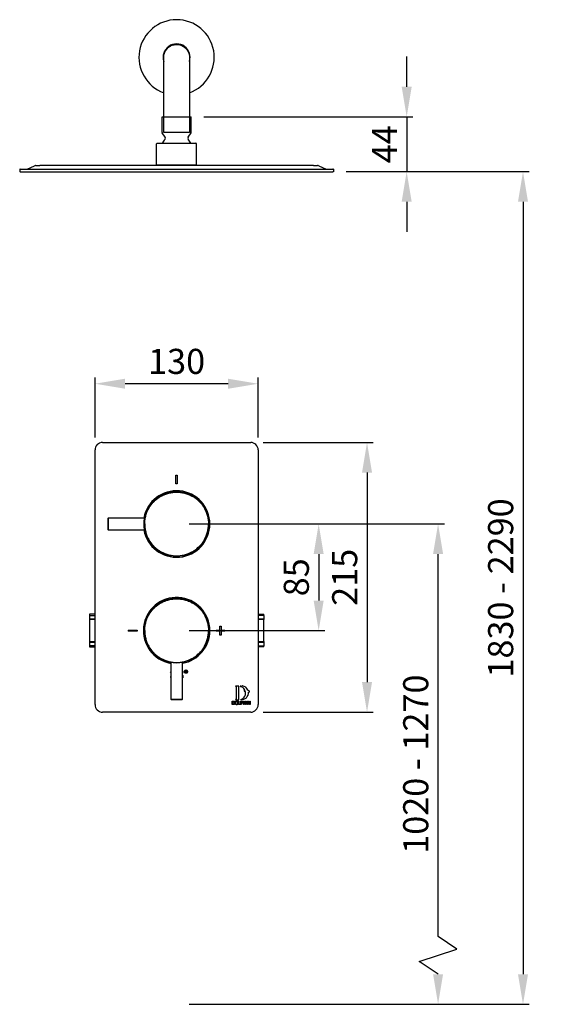
# Model space of a CAD drawing. Units: millimetres. Extents: x -782 to 462, y -2398 to -678.
# Drawn here: x 30 to 462, y -2398 to -1613 of the extents above; entities that cross this region are included whole.
import ezdxf

# ---------------------------------------------------------------- set-up
doc = ezdxf.new("R2010")
doc.units = ezdxf.units.MM
doc.layers.add('DETAIL', color=2, linetype='Continuous')
doc.layers.add('DIMS', color=7, linetype='Continuous')
doc.styles.add('FASTRACK', font='arial.ttf', dxfattribs={"height": 20})
doc.dimstyles.new('fastrack', dxfattribs={"dimtxt": 20, "dimasz": 24, "dimexe": 5, "dimexo": 10, "dimgap": 5, "dimtad": 1, "dimdec": 1, "dimdsep": 46, "dimtxsty": 'FASTRACK', "dimcen": 2.5, "dimadec": 0, "dimazin": 0, "dimtfac": 1, "dimtdec": 1, "dimtmove": 0, "dimatfit": 3, "dimfxl": 1.25, "dimarcsym": 0})

# ---------------------------------------------------------------- blocks, each defined once
blk = doc.blocks.new('*D5')
at = {"layer": 'Defpoints', "color": 0, "transparency": 16777216}
for p in [(166.52, -1690.12), (279.92, -1733.79), (338.2, -1733.79)]:
    blk.add_point(p, dxfattribs=at)
at = {"layer": 'DIMS', "color": 0, "lineweight": -2, "transparency": 16777216}
for p, q in [((338.2, -1666.12), (338.2, -1642.12)), ((176.52, -1690.12), (343.2, -1690.12)), ((338.2, -1690.12), (338.2, -1733.79)), ((289.92, -1733.79), (343.2, -1733.79)), ((338.2, -1757.79), (338.2, -1781.79))]:
    blk.add_line(p, q, dxfattribs=at)
at = {"layer": 'DIMS', "color": 0, "transparency": 16777216}
for points in [[(334.2, -1666.12), (342.2, -1666.12), (338.2, -1690.12)], [(334.2, -1757.79), (342.2, -1757.79), (338.2, -1733.79)]]:
    blk.add_solid(points, dxfattribs=at)
at = {"layer": 'DIMS', "color": 0, "transparency": 16777216, "insert": (323.2, -1711.95), "char_height": 20, "attachment_point": 5, "rotation": 90, "style": 'FASTRACK'}
blk.add_mtext('44', dxfattribs=at)
blk = doc.blocks.new('*D8')
at = {"color": 0, "lineweight": -2, "transparency": 16777216}
for p, q in [((164.92, -2014.68), (368.22, -2014.68)), ((363.22, -2343.54), (363.22, -2038.68)), ((378.22, -2353.54), (363.22, -2343.54)), ((348.22, -2363.54), (378.22, -2353.54)), ((363.22, -2373.54), (348.22, -2363.54)), ((164.92, -2397.54), (368.22, -2397.54))]:
    blk.add_line(p, q, dxfattribs=at)
at = {"color": 0, "transparency": 16777216}
for points in [[(359.22, -2038.68), (367.22, -2038.68), (363.22, -2014.68)], [(359.22, -2373.54), (367.22, -2373.54), (363.22, -2397.54)]]:
    blk.add_solid(points, dxfattribs=at)
at = {"layer": 'Defpoints', "color": 0, "transparency": 16777216}
for p in [(154.92, -2014.68), (363.22, -2014.68), (154.92, -2397.54)]:
    blk.add_point(p, dxfattribs=at)
at = {"color": 0, "transparency": 16777216, "insert": (348, -2206.11), "char_height": 20, "attachment_point": 5, "rotation": 90, "style": 'FASTRACK'}
blk.add_mtext('1020 - 1270', dxfattribs=at)
blk = doc.blocks.new('*D9')
at = {"color": 0, "lineweight": -2, "transparency": 16777216}
for p, q in [((289.92, -1733.79), (435.87, -1733.79)), ((430.87, -1757.79), (430.87, -2373.54)), ((164.92, -2397.54), (435.87, -2397.54))]:
    blk.add_line(p, q, dxfattribs=at)
at = {"color": 0, "transparency": 16777216}
for points in [[(426.87, -1757.79), (434.87, -1757.79), (430.87, -1733.79)], [(426.87, -2373.54), (434.87, -2373.54), (430.87, -2397.54)]]:
    blk.add_solid(points, dxfattribs=at)
at = {"layer": 'Defpoints', "color": 0, "transparency": 16777216}
for p in [(279.92, -1733.79), (154.92, -2397.54), (430.87, -2397.54)]:
    blk.add_point(p, dxfattribs=at)
at = {"color": 0, "transparency": 16777216, "insert": (415.65, -2065.66), "char_height": 20, "attachment_point": 5, "rotation": 90, "style": 'FASTRACK'}
blk.add_mtext('1830 - 2290', dxfattribs=at)
blk = doc.blocks.new('*D11')
at = {"color": 0, "lineweight": -2, "transparency": 16777216}
for p, q in [((164.92, -2014.68), (273.1, -2014.68)), ((268.1, -2038.68), (268.1, -2075.68)), ((164.92, -2099.68), (273.1, -2099.68))]:
    blk.add_line(p, q, dxfattribs=at)
at = {"color": 0, "transparency": 16777216}
for points in [[(264.1, -2038.68), (272.1, -2038.68), (268.1, -2014.68)], [(264.1, -2075.68), (272.1, -2075.68), (268.1, -2099.68)]]:
    blk.add_solid(points, dxfattribs=at)
at = {"layer": 'Defpoints', "color": 0, "transparency": 16777216}
for p in [(154.92, -2014.68), (154.92, -2099.68), (268.1, -2099.68)]:
    blk.add_point(p, dxfattribs=at)
at = {"color": 0, "transparency": 16777216, "insert": (252.89, -2057.18), "char_height": 20, "attachment_point": 5, "rotation": 90, "style": 'FASTRACK'}
blk.add_mtext('85', dxfattribs=at)
blk = doc.blocks.new('*D12')
at = {"color": 0, "lineweight": -2, "transparency": 16777216}
for p, q in [((223.92, -1949.68), (311.61, -1949.68)), ((306.61, -1973.68), (306.61, -2140.68)), ((223.92, -2164.68), (311.61, -2164.68))]:
    blk.add_line(p, q, dxfattribs=at)
at = {"color": 0, "transparency": 16777216}
for points in [[(302.61, -1973.68), (310.61, -1973.68), (306.61, -1949.68)], [(302.61, -2140.68), (310.61, -2140.68), (306.61, -2164.68)]]:
    blk.add_solid(points, dxfattribs=at)
at = {"layer": 'Defpoints', "color": 0, "transparency": 16777216}
for p in [(213.92, -1949.68), (213.92, -2164.68), (306.61, -2164.68)]:
    blk.add_point(p, dxfattribs=at)
at = {"color": 0, "transparency": 16777216, "insert": (291.4, -2057.18), "char_height": 20, "attachment_point": 5, "rotation": 90, "style": 'FASTRACK'}
blk.add_mtext('215', dxfattribs=at)
blk = doc.blocks.new('*D13')
at = {"color": 0, "lineweight": -2, "transparency": 16777216}
for p, q in [((89.92, -1945.68), (89.92, -1897.89)), ((219.92, -1945.68), (219.92, -1897.89)), ((195.92, -1902.89), (113.92, -1902.89))]:
    blk.add_line(p, q, dxfattribs=at)
at = {"color": 0, "transparency": 16777216}
for points in [[(113.92, -1898.89), (113.92, -1906.89), (89.92, -1902.89)], [(195.92, -1898.89), (195.92, -1906.89), (219.92, -1902.89)]]:
    blk.add_solid(points, dxfattribs=at)
at = {"layer": 'Defpoints', "color": 0, "transparency": 16777216}
for p in [(89.92, -1902.89), (89.92, -1955.68), (219.92, -1955.68)]:
    blk.add_point(p, dxfattribs=at)
at = {"color": 0, "transparency": 16777216, "insert": (154.92, -1887.67), "char_height": 20, "attachment_point": 5, "style": 'FASTRACK'}
blk.add_mtext('130', dxfattribs=at)

msp = doc.modelspace()

# ---------------------------------------------------------------- linework, layer by layer
at = {"layer": 'DETAIL'}
for p, q in [((150.49, -1633.47), (150.49, -1633.47)), ((150.49, -1633.47), (150.49, -1633.47)), ((157.29, -1632.74), (157.29, -1632.74)), ((157.29, -1632.74), (157.29, -1632.74)), ((157.77, -1632.86), (157.77, -1632.86)), ((157.77, -1632.86), (157.77, -1632.86)), ((158.14, -1632.98), (158.14, -1632.98)), ((158.14, -1632.98), (158.14, -1632.98)), ((160.36, -1634.02), (160.36, -1634.02)), ((160.36, -1634.02), (160.36, -1634.02)), ((144.67, -1702.71), (144.67, -1642.71)), ((144.67, -1702.71), (144.67, -1642.71)), ((165.17, -1642.71), (165.17, -1702.71)), ((165.17, -1642.71), (165.17, -1702.71)), ((143.32, -1690.12), (166.52, -1690.12)), ((143.32, -1702.71), (143.32, -1690.12)), ((166.52, -1702.71), (166.52, -1690.12)), ((145.83, -1706.35), (143.36, -1702.82)), ((154.92, -1702.71), (144.67, -1702.71)), ((154.92, -1702.71), (144.67, -1702.71)), ((165.17, -1702.71), (154.92, -1702.71)), ((165.17, -1702.71), (154.92, -1702.71)), ((164.02, -1706.35), (166.49, -1702.82)), ((139.02, -1728.79), (139.02, -1711.62)), ((139.52, -1711.12), (170.32, -1711.12)), ((170.82, -1728.79), (170.82, -1711.62)), ((29.92, -1731.89), (29.92, -1733.89)), ((30.42, -1731.89), (29.92, -1731.89)), ((30.42, -1733.89), (29.92, -1733.89)), ((30.42, -1731.89), (279.42, -1731.89)), ((30.42, -1733.89), (279.42, -1733.89)), ((35.9, -1731.79), (41.73, -1729.08)), ((42.58, -1728.89), (45.92, -1728.89)), ((263.92, -1728.89), (45.92, -1728.89)), ((170.82, -1728.79), (139.02, -1728.79)), ((140.92, -1728.79), (140.92, -1728.89)), ((168.92, -1728.79), (168.92, -1728.89)), ((263.92, -1728.89), (267.27, -1728.89)), ((268.11, -1729.08), (273.94, -1731.79)), ((279.92, -1731.89), (279.42, -1731.89)), ((279.92, -1733.89), (279.42, -1733.89)), ((279.92, -1731.89), (279.92, -1733.89)), ((95.92, -1949.68), (213.92, -1949.68)), ((89.92, -2158.68), (89.92, -1955.68)), ((219.92, -1955.68), (219.92, -2158.68)), ((154.42, -1982.68), (154.42, -1975.68)), ((154.42, -1975.68), (155.42, -1975.68)), ((155.42, -1975.68), (155.42, -1982.68)), ((155.42, -1982.68), (154.42, -1982.68)), ((142.42, -1992), (142.42, -1992)), ((142.93, -1991.73), (142.93, -1991.73)), ((166.92, -1991.73), (166.92, -1991.73)), ((167.42, -1992), (167.42, -1992)), ((100.27, -2009.98), (100.02, -2010.23)), ((100.02, -2010.23), (100.02, -2019.13)), ((129.45, -2009.98), (100.27, -2009.98)), ((100.27, -2009.98), (100.27, -2014.68)), ((100.27, -2014.68), (100.27, -2019.38)), ((117.42, -2009.68), (118.42, -2009.68)), ((117.42, -2009.98), (117.42, -2009.68)), ((118.42, -2009.68), (118.42, -2009.98)), ((100.02, -2019.13), (100.27, -2019.38)), ((100.27, -2019.38), (129.45, -2019.38)), ((142.42, -2037.37), (142.42, -2037.37)), ((142.93, -2037.64), (142.93, -2037.64)), ((166.92, -2037.64), (166.92, -2037.64)), ((89.92, -2086.68), (85.42, -2086.68)), ((85.42, -2086.68), (85.42, -2087.65)), ((132.44, -2086.83), (132.44, -2086.83)), ((133.04, -2085.83), (133.04, -2085.83)), ((219.92, -2086.68), (224.42, -2086.68)), ((224.42, -2087.65), (224.42, -2086.68)), ((85.42, -2087.65), (85.42, -2090.27)), ((85.42, -2087.65), (89.92, -2087.65)), ((85.42, -2090.27), (85.42, -2090.91)), ((85.42, -2090.27), (89.92, -2090.27)), ((85.42, -2090.91), (85.42, -2108.45)), ((89.92, -2090.91), (85.42, -2090.91)), ((131.89, -2087.83), (131.89, -2087.83)), ((179.81, -2092.97), (180, -2092.63)), ((224.42, -2087.65), (219.92, -2087.65)), ((219.92, -2090.27), (224.42, -2090.27)), ((224.42, -2090.91), (219.92, -2090.91)), ((224.42, -2087.65), (224.42, -2090.27)), ((224.42, -2090.27), (224.42, -2090.91)), ((224.42, -2108.45), (224.42, -2090.91)), ((116.42, -2099.18), (123.42, -2099.18)), ((116.42, -2099.18), (116.42, -2100.18)), ((123.42, -2100.18), (116.42, -2100.18)), ((123.42, -2099.18), (123.42, -2100.18)), ((129.04, -2098.86), (129.02, -2099.68)), ((129.02, -2099.68), (129.11, -2101.84)), ((186.42, -2099.18), (189.42, -2099.18)), ((186.42, -2100.18), (186.42, -2099.18)), ((189.42, -2100.18), (186.42, -2100.18)), ((189.42, -2096.18), (190.42, -2096.18)), ((189.42, -2099.18), (189.42, -2096.18)), ((189.42, -2103.18), (189.42, -2100.18)), ((190.42, -2103.18), (189.42, -2103.18)), ((190.42, -2096.18), (190.42, -2099.18)), ((190.42, -2099.18), (193.42, -2099.18)), ((190.42, -2100.18), (190.42, -2103.18)), ((193.42, -2100.18), (190.42, -2100.18)), ((193.42, -2099.18), (193.42, -2100.18)), ((85.42, -2108.45), (85.42, -2109.1)), ((85.42, -2108.45), (89.92, -2108.45)), ((85.42, -2109.1), (85.42, -2111.72)), ((89.92, -2109.1), (85.42, -2109.1)), ((180, -2106.73), (179.86, -2106.46)), ((219.92, -2108.45), (224.42, -2108.45)), ((224.42, -2109.1), (219.92, -2109.1)), ((224.42, -2108.45), (224.42, -2109.1)), ((224.42, -2109.1), (224.42, -2111.72)), ((85.42, -2111.72), (85.42, -2112.68)), ((89.92, -2111.72), (85.42, -2111.72)), ((85.42, -2112.68), (89.92, -2112.68)), ((131.89, -2111.53), (131.89, -2111.53)), ((132.44, -2112.53), (132.44, -2112.53)), ((132.73, -2113.03), (132.73, -2113.03)), ((133.04, -2113.53), (133.04, -2113.53)), ((219.92, -2111.72), (224.42, -2111.72)), ((224.42, -2112.68), (219.92, -2112.68)), ((224.42, -2112.68), (224.42, -2111.72)), ((150.22, -2125.15), (150.22, -2154.33)), ((159.62, -2154.33), (159.62, -2125.15)), ((150.05, -2132.97), (150.22, -2132.44)), ((150.22, -2133), (150.05, -2132.97)), ((150.22, -2136.3), (149.96, -2136.33)), ((201.97, -2144.12), (202.26, -2144.22)), ((204.38, -2143.85), (202.02, -2143.85)), ((202.26, -2144.22), (202.26, -2154.35)), ((204.38, -2154.72), (204.38, -2143.85)), ((150.22, -2154.33), (150.47, -2154.58)), ((150.22, -2154.33), (159.62, -2154.33)), ((150.47, -2154.58), (154.92, -2154.58)), ((154.92, -2154.58), (159.37, -2154.58)), ((159.37, -2154.58), (159.62, -2154.33)), ((199.27, -2155.78), (200.08, -2155.78)), ((199.27, -2158.68), (199.27, -2155.78)), ((199.57, -2156.12), (199.57, -2158.34)), ((200.08, -2156.12), (199.57, -2156.12)), ((202.26, -2154.35), (201.98, -2154.46)), ((202.03, -2154.72), (204.38, -2154.72)), ((204.28, -2155.78), (204.58, -2155.78)), ((204.28, -2158.68), (204.28, -2155.78)), ((204.58, -2155.78), (204.58, -2158.34)), ((206.12, -2155.78), (207.02, -2155.78)), ((206.12, -2158.68), (206.12, -2155.78)), ((206.42, -2156.12), (206.42, -2157.18)), ((207.05, -2156.12), (206.42, -2156.12)), ((206.42, -2157.18), (207.05, -2157.18)), ((207.04, -2157.51), (206.42, -2157.51)), ((206.42, -2157.51), (206.42, -2158.68)), ((208.34, -2155.78), (208.65, -2155.78)), ((208.34, -2158.68), (208.34, -2155.78)), ((208.65, -2155.78), (208.65, -2156.99)), ((208.65, -2156.99), (209.89, -2156.99)), ((209.89, -2157.33), (208.65, -2157.33)), ((208.65, -2157.33), (208.65, -2158.68)), ((209.89, -2155.78), (210.19, -2155.78)), ((209.89, -2156.99), (209.89, -2155.78)), ((209.89, -2158.68), (209.89, -2157.33)), ((210.19, -2155.78), (210.19, -2158.68)), ((210.83, -2155.78), (211.13, -2155.78)), ((210.83, -2158.68), (210.83, -2155.78)), ((211.13, -2155.78), (211.13, -2158.68)), ((211.7, -2155.78), (212.02, -2155.78)), ((211.7, -2158.68), (211.7, -2155.78)), ((213.22, -2158.68), (212, -2156.37)), ((212, -2156.37), (212, -2158.68)), ((212.02, -2155.78), (213.24, -2158.09)), ((213.24, -2155.78), (213.54, -2155.78)), ((213.24, -2158.09), (213.24, -2155.78)), ((213.54, -2155.78), (213.54, -2158.68)), ((213.92, -2164.68), (95.92, -2164.68)), ((200.12, -2158.68), (199.27, -2158.68)), ((199.57, -2158.34), (200.09, -2158.34)), ((205.78, -2158.68), (204.28, -2158.68)), ((204.58, -2158.34), (205.78, -2158.34)), ((205.78, -2158.34), (205.78, -2158.68)), ((206.42, -2158.68), (206.12, -2158.68)), ((208.65, -2158.68), (208.34, -2158.68)), ((210.19, -2158.68), (209.89, -2158.68)), ((211.13, -2158.68), (210.83, -2158.68)), ((212, -2158.68), (211.7, -2158.68)), ((213.54, -2158.68), (213.22, -2158.68))]:
    msp.add_line(p, q, dxfattribs=at)
at = {"layer": 'DETAIL', "flags": 128}
msp.add_lwpolyline([(157.07, -2073.87), (154.92, -2073.78), (154.1, -2073.8)], dxfattribs=at)
at = {"layer": 'DETAIL'}
for centre in [(154.92, -2014.68), (154.92, -2099.68)]:
    msp.add_circle(centre, 25.9, dxfattribs=at)
for centre, radius, start, end in [((154.92, -1642.71), 30, 289.97845, 250.02155), ((154.92, -1642.71), 30, 289.97845, 250.02155), ((154.92, -1642.71), 10.75, 342.4565, 197.5435), ((154.92, -1642.71), 10.75, 342.4565, 197.5435), ((143.52, -1702.71), 0.2, 180, 215), ((166.32, -1702.71), 0.2, 325, 0), ((154.92, -1716.23), 12.4, 137.84409, 155.69278), ((144.8, -1707.06), 1.25, 317.84409, 35), ((165.04, -1707.06), 1.25, 145, 222.15591), ((154.92, -1716.23), 12.4, 24.30722, 42.15591), ((139.52, -1711.62), 0.5, 90, 180), ((170.32, -1711.62), 0.5, 0, 90), ((35.48, -1730.89), 1, 270, 295), ((42.58, -1730.89), 2, 90, 115), ((267.27, -1730.89), 2, 65, 90), ((274.37, -1730.89), 1, 245, 270), ((95.92, -1955.68), 6, 90, 180), ((213.92, -1955.68), 6, 0, 90), ((154.92, -2014.68), 26.5, 0, 169.78408), ((154.92, -2014.68), 26.5, 190.21595, 0), ((154.92, -2099.68), 26.5, 0, 259.78417), ((154.92, -2099.68), 26.5, 280.50695, 0), ((202.02, -2143.99), 0.136, 90, 249.19761), ((205.74, -2144.14), 0.136, 100.96019, 258.028), ((204.61, -2149.46), 5.3, 32.89926, 78.028), ((205.95, -2145.24), 1.26, 63.92057, 100.96019), ((204.61, -2149.46), 5.3, 284.18047, 21.75512), ((206.69, -2149.19), 5.46, 261.77459, 5.72903), ((207.51, -2145.27), 1.53, 100.17155, 130.98419), ((207.27, -2143.93), 0.17, 83.71671, 100.17155), ((206.69, -2149.19), 5.46, 22.50513, 83.71671), ((210.24, -2147.41), 1.44, 144.72141, 196.85085), ((208.89, -2147.82), 0.034, 196.85085, 322.24606), ((209.64, -2148.4), 0.916, 96.77639, 142.24606), ((211.09, -2148.89), 1.91, 2.72888, 69.96626), ((212.36, -2149.48), 0.868, 48.42686, 105.62638), ((212.96, -2148.8), 0.034, 228.42686, 2.72888), ((202.03, -2154.58), 0.136, 110.62358, 270), ((95.92, -2158.68), 6, 180, 270), ((213.92, -2158.68), 6, 270, 0)]:
    msp.add_arc(centre, radius, start, end, dxfattribs=at)
for points, knots in [([(144.67, -1642.71), (144.67, -1642.71), (144.67, -1642.71), (144.67, -1642.71), (144.67, -1642.71), (144.67, -1642.71), (144.67, -1642.71), (144.67, -1642.7), (144.67, -1642.7), (144.67, -1642.68), (144.67, -1642.66), (144.67, -1642.61), (144.67, -1642.58), (144.68, -1642.39), (144.68, -1642.23), (144.71, -1641.86), (144.73, -1641.65), (144.8, -1641.03), (144.88, -1640.62), (145.25, -1639.14), (145.7, -1638.1), (146.9, -1636.23), (147.67, -1635.38), (149.42, -1633.99), (150.43, -1633.43), (151.95, -1632.88), (152.43, -1632.75), (153.08, -1632.62), (153.24, -1632.6), (153.45, -1632.56), (153.51, -1632.56), (154.01, -1632.49), (154.47, -1632.46), (156.05, -1632.46), (157.19, -1632.65), (159.31, -1633.38), (160.31, -1633.92), (162.07, -1635.27), (162.85, -1636.11), (164.07, -1637.96), (164.54, -1639), (164.94, -1640.5), (165.03, -1640.93), (165.11, -1641.59), (165.14, -1641.81), (165.16, -1642.2), (165.17, -1642.37), (165.17, -1642.57), (165.17, -1642.6), (165.17, -1642.65), (165.17, -1642.68), (165.17, -1642.7), (165.17, -1642.7), (165.17, -1642.71), (165.17, -1642.71), (165.17, -1642.71), (165.17, -1642.71), (165.17, -1642.71)], [0, 0, 0, 0, 0.000016, 0.000016, 0.00008, 0.00008, 0.000208, 0.000208, 0.00052, 0.00052, 0.007174, 0.007174, 0.016045, 0.016045, 0.063372, 0.063372, 0.126487, 0.126487, 0.250995, 0.250995, 0.584181, 0.584181, 0.917186, 0.917186, 1.25519, 1.25519, 1.403224, 1.403224, 1.452459, 1.452459, 1.468867, 1.468867, 1.60522, 1.60522, 1.943374, 1.943374, 2.276373, 2.276373, 2.60956, 2.60956, 2.94274, 2.94274, 3.074772, 3.074772, 3.141818, 3.141818, 3.192091, 3.192091, 3.201515, 3.201515, 3.208583, 3.208583, 3.208914, 3.208914, 3.209042, 3.209042, 3.20917, 3.20917, 3.20917, 3.20917]), ([(144.67, -1642.71), (144.67, -1642.71), (144.67, -1642.71), (144.67, -1642.71), (144.67, -1642.71), (144.67, -1642.71), (144.67, -1642.71), (144.67, -1642.7), (144.67, -1642.7), (144.67, -1642.68), (144.67, -1642.66), (144.67, -1642.61), (144.67, -1642.58), (144.68, -1642.39), (144.68, -1642.23), (144.71, -1641.86), (144.73, -1641.65), (144.8, -1641.03), (144.88, -1640.62), (145.25, -1639.14), (145.7, -1638.1), (146.9, -1636.23), (147.67, -1635.38), (149.42, -1633.99), (150.43, -1633.43), (151.95, -1632.88), (152.43, -1632.75), (153.08, -1632.62), (153.24, -1632.6), (153.45, -1632.56), (153.51, -1632.56), (154.01, -1632.49), (154.47, -1632.46), (156.05, -1632.46), (157.19, -1632.65), (159.31, -1633.38), (160.31, -1633.92), (162.07, -1635.27), (162.85, -1636.11), (164.07, -1637.96), (164.54, -1639), (164.94, -1640.5), (165.03, -1640.93), (165.11, -1641.59), (165.14, -1641.81), (165.16, -1642.2), (165.17, -1642.37), (165.17, -1642.57), (165.17, -1642.6), (165.17, -1642.65), (165.17, -1642.68), (165.17, -1642.7), (165.17, -1642.7), (165.17, -1642.71), (165.17, -1642.71), (165.17, -1642.71), (165.17, -1642.71), (165.17, -1642.71)], [0, 0, 0, 0, 0.000016, 0.000016, 0.00008, 0.00008, 0.000208, 0.000208, 0.00052, 0.00052, 0.007174, 0.007174, 0.016045, 0.016045, 0.063372, 0.063372, 0.126487, 0.126487, 0.250995, 0.250995, 0.584181, 0.584181, 0.917186, 0.917186, 1.25519, 1.25519, 1.403224, 1.403224, 1.452459, 1.452459, 1.468867, 1.468867, 1.60522, 1.60522, 1.943374, 1.943374, 2.276373, 2.276373, 2.60956, 2.60956, 2.94274, 2.94274, 3.074772, 3.074772, 3.141818, 3.141818, 3.192091, 3.192091, 3.201515, 3.201515, 3.208583, 3.208583, 3.208914, 3.208914, 3.209042, 3.209042, 3.20917, 3.20917, 3.20917, 3.20917]), ([(129.52, -2014.68), (129.56, -2013.65), (129.63, -2011.55), (130.24, -2008.41), (131.17, -2005.53), (132.33, -2002.98), (133.64, -2000.74), (135.17, -1998.64), (137.51, -1996.04), (140.23, -1993.83), (143.22, -1992.09), (145.78, -1990.93), (148.65, -1990), (151.79, -1989.41), (154.92, -1989.22), (158.05, -1989.41), (161.2, -1990), (164.07, -1990.93), (166.63, -1992.09), (168.86, -1993.4), (170.97, -1994.93), (173.56, -1997.27), (175.77, -1999.99), (177.52, -2002.98), (178.68, -2005.53), (179.6, -2008.41), (180.21, -2011.55), (180.29, -2013.65), (180.32, -2014.68)], [0, 0, 0, 0, 0.038823, 0.07885, 0.119997, 0.15217, 0.184336, 0.217193, 0.250044, 0.315664, 0.347837, 0.380003, 0.421156, 0.461181, 0.5, 0.538825, 0.57885, 0.619997, 0.65217, 0.684336, 0.717193, 0.750044, 0.815664, 0.847837, 0.880003, 0.921156, 0.96118, 1, 1, 1, 1]), ([(129.52, -2014.68), (129.56, -2015.71), (129.63, -2017.81), (130.24, -2020.96), (131.17, -2023.83), (132.33, -2026.39), (134.08, -2029.37), (136.28, -2032.09), (138.88, -2034.43), (140.98, -2035.97), (143.22, -2037.27), (145.78, -2038.44), (148.65, -2039.37), (151.79, -2039.95), (154.92, -2040.15), (158.05, -2039.95), (161.2, -2039.37), (164.07, -2038.44), (166.63, -2037.27), (169.61, -2035.53), (172.33, -2033.32), (174.67, -2030.73), (176.21, -2028.62), (177.52, -2026.39), (178.68, -2023.83), (179.6, -2020.96), (180.21, -2017.81), (180.29, -2015.71), (180.32, -2014.68)], [0, 0, 0, 0, 0.03882, 0.078844, 0.119997, 0.152163, 0.184336, 0.249956, 0.282807, 0.315664, 0.34783, 0.380003, 0.42115, 0.461175, 0.5, 0.538819, 0.578844, 0.619997, 0.652163, 0.684336, 0.749956, 0.782807, 0.815664, 0.84783, 0.880003, 0.92115, 0.961177, 1, 1, 1, 1]), ([(129.52, -2099.68), (129.56, -2098.65), (129.63, -2096.55), (130.24, -2093.41), (131.17, -2090.53), (132.33, -2087.98), (133.64, -2085.74), (135.17, -2083.64), (137.51, -2081.04), (140.23, -2078.83), (143.22, -2077.09), (145.78, -2075.93), (148.65, -2075), (151.79, -2074.41), (154.92, -2074.22), (158.05, -2074.41), (161.2, -2075), (164.07, -2075.93), (166.63, -2077.09), (168.86, -2078.4), (170.97, -2079.93), (173.56, -2082.27), (175.77, -2084.99), (177.52, -2087.98), (178.68, -2090.53), (179.6, -2093.41), (180.21, -2096.55), (180.29, -2098.65), (180.32, -2099.68)], [0, 0, 0, 0, 0.038823, 0.07885, 0.119997, 0.15217, 0.184336, 0.217193, 0.250044, 0.315664, 0.347837, 0.380003, 0.421156, 0.461181, 0.5, 0.538825, 0.57885, 0.619997, 0.65217, 0.684336, 0.717193, 0.750044, 0.815664, 0.847837, 0.880003, 0.921156, 0.96118, 1, 1, 1, 1]), ([(129.52, -2099.68), (129.56, -2100.71), (129.63, -2102.81), (130.24, -2105.96), (131.17, -2108.83), (132.33, -2111.39), (134.08, -2114.37), (136.28, -2117.09), (138.88, -2119.43), (140.98, -2120.97), (143.22, -2122.27), (145.78, -2123.44), (148.65, -2124.37), (151.79, -2124.95), (154.92, -2125.15), (158.05, -2124.95), (161.2, -2124.37), (164.07, -2123.44), (166.63, -2122.27), (169.61, -2120.53), (172.33, -2118.32), (174.67, -2115.73), (176.21, -2113.62), (177.52, -2111.39), (178.68, -2108.83), (179.6, -2105.96), (180.21, -2102.81), (180.29, -2100.71), (180.32, -2099.68)], [0, 0, 0, 0, 0.03882, 0.078844, 0.119997, 0.152163, 0.184336, 0.249956, 0.282807, 0.315664, 0.34783, 0.380003, 0.42115, 0.461175, 0.5, 0.538819, 0.578844, 0.619997, 0.652163, 0.684336, 0.749956, 0.782807, 0.815664, 0.84783, 0.880003, 0.92115, 0.961177, 1, 1, 1, 1]), ([(180.48, -2095.51), (180.47, -2095.52), (180.45, -2095.56), (180.44, -2095.61), (180.43, -2095.65)], [0, 0, 0, 0, 0.223998, 1, 1, 1, 1]), ([(129.37, -2103.84), (129.38, -2103.84), (129.41, -2103.78), (129.42, -2103.71), (129.43, -2103.65)], [0, 0, 0, 0, 0.1107599, 1, 1, 1, 1]), ([(159.62, -2132.45), (159.64, -2132.5), (159.7, -2132.68), (159.71, -2132.86), (159.71, -2132.98)], [0, 0, 0, 0, 0.316336, 1, 1, 1, 1]), ([(159.71, -2132.98), (159.71, -2133.14), (159.71, -2133.32), (159.63, -2133.47), (159.62, -2133.49)], [0, 0, 0, 0, 0.908179, 1, 1, 1, 1]), ([(161.04, -2132.39), (161.05, -2132.21), (161.09, -2131.86), (161.31, -2131.59), (161.42, -2131.45)], [0, 0, 0, 0, 0.500554, 1, 1, 1, 1]), ([(161.42, -2133.33), (161.31, -2133.19), (161.09, -2132.92), (161.05, -2132.56), (161.04, -2132.39)], [0, 0, 0, 0, 0.498143, 1, 1, 1, 1]), ([(161.42, -2131.45), (161.56, -2131.34), (161.83, -2131.11), (162.18, -2131.08), (162.36, -2131.06)], [0, 0, 0, 0, 0.499305, 1, 1, 1, 1]), ([(162.36, -2133.71), (162.18, -2133.7), (161.83, -2133.66), (161.56, -2133.44), (161.42, -2133.33)], [0, 0, 0, 0, 0.500555, 1, 1, 1, 1]), ([(161.56, -2132.39), (161.57, -2132.28), (161.59, -2132.06), (161.72, -2131.9), (161.79, -2131.82)], [0, 0, 0, 0, 0.501502, 1, 1, 1, 1]), ([(161.79, -2132.96), (161.72, -2132.88), (161.59, -2132.71), (161.57, -2132.49), (161.56, -2132.39)], [0, 0, 0, 0, 0.496404, 1, 1, 1, 1]), ([(161.79, -2131.82), (161.88, -2131.75), (162.04, -2131.61), (162.26, -2131.59), (162.36, -2131.58)], [0, 0, 0, 0, 0.501497, 1, 1, 1, 1]), ([(162.36, -2133.19), (162.26, -2133.18), (162.04, -2133.16), (161.87, -2133.03), (161.79, -2132.96)], [0, 0, 0, 0, 0.503584, 1, 1, 1, 1]), ([(162.36, -2131.06), (162.54, -2131.08), (162.89, -2131.11), (163.16, -2131.34), (163.3, -2131.45)], [0, 0, 0, 0, 0.501929, 1, 1, 1, 1]), ([(162.36, -2131.58), (162.42, -2131.58), (162.52, -2131.59), (162.72, -2131.65), (162.85, -2131.75), (162.93, -2131.82)], [0, 0, 0, 0, 0.251461, 0.495493, 1, 1, 1, 1]), ([(162.93, -2132.96), (162.85, -2133.03), (162.68, -2133.16), (162.47, -2133.18), (162.36, -2133.19)], [0, 0, 0, 0, 0.500632, 1, 1, 1, 1]), ([(163.3, -2133.33), (163.16, -2133.44), (162.89, -2133.66), (162.54, -2133.7), (162.36, -2133.71)], [0, 0, 0, 0, 0.499303, 1, 1, 1, 1]), ([(162.93, -2131.82), (163, -2131.9), (163.14, -2132.07), (163.16, -2132.28), (163.17, -2132.39)], [0, 0, 0, 0, 0.503629, 1, 1, 1, 1]), ([(163.17, -2132.39), (163.16, -2132.49), (163.14, -2132.71), (163, -2132.88), (162.93, -2132.96)], [0, 0, 0, 0, 0.4985064, 1, 1, 1, 1]), ([(163.3, -2131.45), (163.41, -2131.59), (163.64, -2131.86), (163.67, -2132.21), (163.69, -2132.39)], [0, 0, 0, 0, 0.499307, 1, 1, 1, 1]), ([(163.69, -2132.39), (163.67, -2132.56), (163.64, -2132.92), (163.41, -2133.19), (163.3, -2133.33)], [0, 0, 0, 0, 0.498603, 1, 1, 1, 1]), ([(149.96, -2136.33), (149.99, -2136.62), (150.02, -2136.94), (150.21, -2137.18), (150.22, -2137.2)], [0, 0, 0, 0, 0.9175508, 1, 1, 1, 1]), ([(160, -2136.18), (159.97, -2136.46), (159.92, -2136.88), (159.72, -2137.27), (159.63, -2137.38), (159.62, -2137.38)], [0, 0, 0, 0, 0.659387, 0.979634, 1, 1, 1, 1]), ([(159.66, -2135.07), (159.75, -2135.23), (159.96, -2135.58), (159.98, -2135.98), (160, -2136.18)], [0, 0, 0, 0, 0.484048, 1, 1, 1, 1]), ([(200.08, -2155.78), (200.17, -2155.78), (200.33, -2155.78), (200.48, -2155.82), (200.55, -2155.84)], [0, 0, 0, 0, 0.560313, 1, 1, 1, 1]), ([(200.49, -2156.18), (200.41, -2156.16), (200.28, -2156.12), (200.14, -2156.12), (200.08, -2156.12)], [0, 0, 0, 0, 0.559046, 1, 1, 1, 1]), ([(200.09, -2158.34), (200.17, -2158.34), (200.34, -2158.33), (200.57, -2158.26), (200.73, -2158.1), (200.78, -2157.98), (200.81, -2157.92)], [0, 0, 0, 0, 0.280749, 0.56, 0.779708, 1, 1, 1, 1]), ([(201.23, -2157.22), (201.2, -2157.57), (201.16, -2158.01), (200.85, -2158.44), (200.57, -2158.65), (200.3, -2158.67), (200.12, -2158.68)], [0, 0, 0, 0, 0.49862, 0.624388, 0.74982, 1, 1, 1, 1]), ([(200.92, -2157.21), (200.91, -2156.99), (200.9, -2156.68), (200.71, -2156.32), (200.56, -2156.23), (200.49, -2156.18)], [0, 0, 0, 0, 0.559956, 0.780641, 1, 1, 1, 1]), ([(200.55, -2155.84), (200.68, -2155.91), (200.95, -2156.07), (201.19, -2156.59), (201.21, -2156.98), (201.23, -2157.22)], [0, 0, 0, 0, 0.278196, 0.558779, 1, 1, 1, 1]), ([(200.81, -2157.92), (200.85, -2157.79), (200.92, -2157.56), (200.92, -2157.32), (200.92, -2157.21)], [0, 0, 0, 0, 0.559566, 1, 1, 1, 1]), ([(201.6, -2157.27), (201.61, -2157.07), (201.63, -2156.67), (201.87, -2156.15), (202.28, -2155.8), (202.6, -2155.76), (202.75, -2155.74)], [0, 0, 0, 0, 0.2811015, 0.5606663, 0.7804761, 1, 1, 1, 1]), ([(201.9, -2158.26), (201.8, -2158.09), (201.63, -2157.78), (201.61, -2157.43), (201.6, -2157.27)], [0, 0, 0, 0, 0.559103, 1, 1, 1, 1]), ([(202.76, -2156.08), (202.62, -2156.1), (202.34, -2156.14), (201.94, -2156.57), (201.92, -2156.99), (201.9, -2157.28)], [0, 0, 0, 0, 0.249864, 0.500128, 1, 1, 1, 1]), ([(201.9, -2157.28), (201.91, -2157.42), (201.93, -2157.71), (202.11, -2158.08), (202.4, -2158.34), (202.63, -2158.37), (202.75, -2158.38)], [0, 0, 0, 0, 0.280986, 0.560498, 0.780478, 1, 1, 1, 1]), ([(202.75, -2158.72), (202.66, -2158.71), (202.47, -2158.7), (202.15, -2158.56), (201.99, -2158.38), (201.9, -2158.26)], [0, 0, 0, 0, 0.280498, 0.560778, 1, 1, 1, 1]), ([(202.75, -2155.74), (202.88, -2155.76), (203.15, -2155.79), (203.48, -2156.01), (203.83, -2156.48), (203.87, -2156.92), (203.9, -2157.24)], [0, 0, 0, 0, 0.18697, 0.374008, 0.561263, 1, 1, 1, 1]), ([(202.75, -2158.38), (202.85, -2158.37), (203.05, -2158.35), (203.3, -2158.17), (203.56, -2157.81), (203.58, -2157.47), (203.6, -2157.23)], [0, 0, 0, 0, 0.186771, 0.373614, 0.560743, 1, 1, 1, 1]), ([(203.6, -2158.28), (203.47, -2158.42), (203.24, -2158.67), (202.9, -2158.71), (202.75, -2158.72)], [0, 0, 0, 0, 0.559067, 1, 1, 1, 1]), ([(203.47, -2156.57), (203.43, -2156.5), (203.35, -2156.34), (203.11, -2156.14), (202.89, -2156.11), (202.76, -2156.08)], [0, 0, 0, 0, 0.281071, 0.562112, 1, 1, 1, 1]), ([(203.6, -2157.23), (203.59, -2157.1), (203.58, -2156.87), (203.51, -2156.66), (203.47, -2156.57)], [0, 0, 0, 0, 0.559945, 1, 1, 1, 1]), ([(203.9, -2157.24), (203.89, -2157.44), (203.87, -2157.82), (203.69, -2158.14), (203.6, -2158.28)], [0, 0, 0, 0, 0.560287, 1, 1, 1, 1]), ([(207.02, -2155.78), (207.1, -2155.78), (207.26, -2155.78), (207.41, -2155.82), (207.48, -2155.84)], [0, 0, 0, 0, 0.560428, 1, 1, 1, 1]), ([(207.93, -2156.62), (207.92, -2156.76), (207.9, -2157.03), (207.69, -2157.37), (207.35, -2157.5), (207.14, -2157.51), (207.04, -2157.51)], [0, 0, 0, 0, 0.280511, 0.559034, 0.778918, 1, 1, 1, 1]), ([(207.63, -2156.64), (207.62, -2156.55), (207.61, -2156.39), (207.46, -2156.17), (207.25, -2156.12), (207.11, -2156.12), (207.05, -2156.12)], [0, 0, 0, 0, 0.2804806, 0.559113, 0.7784998, 1, 1, 1, 1]), ([(207.05, -2157.18), (207.14, -2157.17), (207.31, -2157.17), (207.52, -2157.04), (207.62, -2156.84), (207.63, -2156.7), (207.63, -2156.64)], [0, 0, 0, 0, 0.281152, 0.559074, 0.778946, 1, 1, 1, 1]), ([(207.48, -2155.84), (207.56, -2155.88), (207.72, -2155.97), (207.9, -2156.25), (207.92, -2156.48), (207.93, -2156.62)], [0, 0, 0, 0, 0.279585, 0.560034, 1, 1, 1, 1])]:
    msp.add_open_spline(points, degree=3, knots=knots, dxfattribs=at)

# ---------------------------------------------------------------- dimensions: what is measured, and where the dimension line sits
for base, p1, p2, text, picture, middle in [((430.87, -2397.54), (279.92, -1733.79), (154.92, -2397.54), '1830 - 2290', '*D9', (415.65, -2065.66)), ((363.22, -2014.68), (154.92, -2397.54), (154.92, -2014.68), '1020 - 1270', '*D8', (348, -2206.11))]:
    dim = msp.add_linear_dim(base=base, p1=p1, p2=p2, angle=90, text=text, dimstyle='fastrack')
    dim.commit()
    dim.dimension.update_dxf_attribs({"geometry": picture, "text_midpoint": middle})
dim = msp.add_linear_dim(base=(89.92, -1902.89), p1=(219.92, -1955.68), p2=(89.92, -1955.68), dimstyle='fastrack')
dim.commit()
dim.dimension.update_dxf_attribs({"geometry": '*D13', "text_midpoint": (154.92, -1887.67)})
for base, p1, p2, picture, middle in [((306.61, -2164.68), (213.92, -1949.68), (213.92, -2164.68), '*D12', (291.4, -2057.18)), ((268.1, -2099.68), (154.92, -2014.68), (154.92, -2099.68), '*D11', (252.89, -2057.18))]:
    dim = msp.add_linear_dim(base=base, p1=p1, p2=p2, angle=90, dimstyle='fastrack')
    dim.commit()
    dim.dimension.update_dxf_attribs({"geometry": picture, "text_midpoint": middle})
at = {"layer": 'DIMS'}
dim = msp.add_linear_dim(base=(338.2, -1733.79), p1=(166.52, -1690.12), p2=(279.92, -1733.79), angle=90, dimstyle='fastrack', override={"dimdec": 0}, dxfattribs=at)
dim.commit()
dim.dimension.update_dxf_attribs({"geometry": '*D5', "text_midpoint": (323.2, -1711.95)})

doc.saveas('drawing.dxf')
